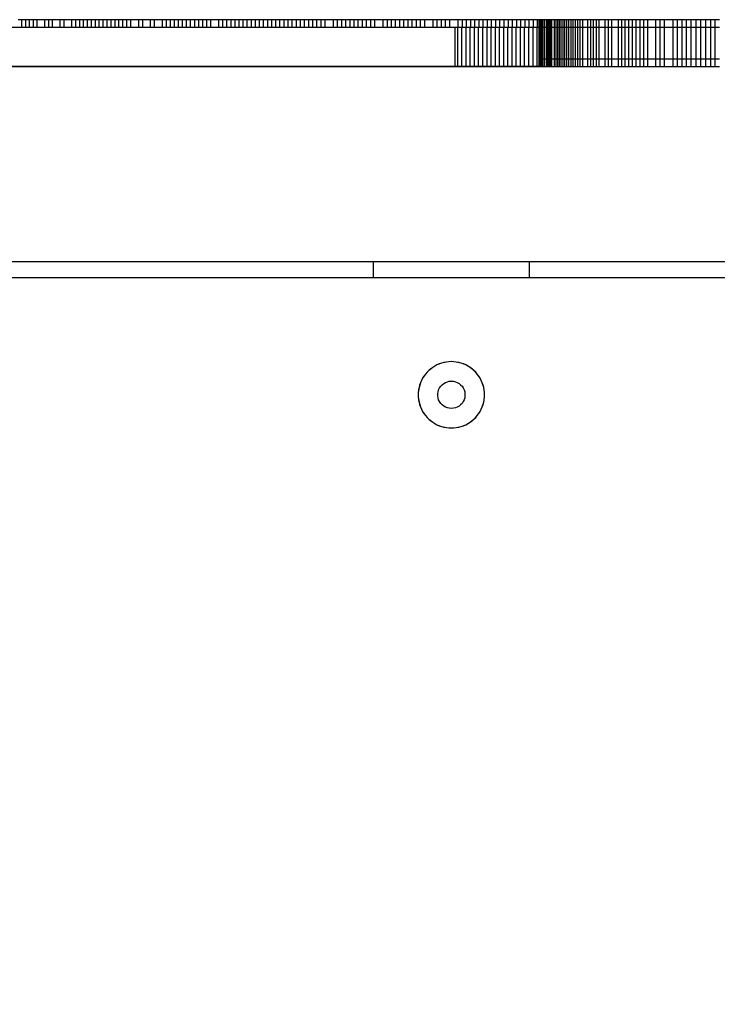
# Model space of a CAD drawing. Units: millimetres. Extents: x -5430 to 6896, y -2715 to 6750.
# Drawn here: x 49 to 228, y 2694 to 2947 of the extents above; entities that cross this region are included whole.
import ezdxf

# ---------------------------------------------------------------- set-up
doc = ezdxf.new("R2010")
doc.units = ezdxf.units.MM
doc.styles.get("Standard").update_dxf_attribs({"font": 'arial.ttf'})
doc.dimstyles.new('Kopia ISO-25', dxfattribs={"dimtxt": 300, "dimasz": 120, "dimexe": 1.25, "dimexo": 0.625, "dimgap": 100, "dimtad": 1, "dimlfac": 0.001, "dimrnd": 0.1, "dimtxsty": 'Standard', "dimblk": 'ARCHTICK', "dimcen": 2.5, "dimadec": 0, "dimazin": 0, "dimtfac": 1, "dimtmove": 0, "dimatfit": 3, "dimfxl": 1, "dimarcsym": 0})

# ---------------------------------------------------------------- blocks, each defined once
blk = doc.blocks.new('_ArchTick')
at = {"color": 0, "linetype": 'ByBlock', "const_width": 0.15}
blk.add_lwpolyline([(-0.5, -0.5), (0.5, 0.5)], dxfattribs=at)
blk = doc.blocks.new('*D7')
at = {"color": 0, "lineweight": -2}
for p, q in [((2306.74, 4946.17), (-4954.38, 4946.17)), ((-4953.13, 4946.17), (-4953.13, -1782.41)), ((-2157.74, -1782.41), (-4954.38, -1782.41))]:
    blk.add_line(p, q, dxfattribs=at)
at = {"layer": 'Defpoints', "color": 0}
for p in [(2307.37, 4946.17), (-4953.13, -1782.41), (-2157.12, -1782.41)]:
    blk.add_point(p, dxfattribs=at)
at = {"color": 0, "lineweight": -2, "xscale": 120, "yscale": 120, "zscale": 120}
for p, rotation in [((-4953.13, 4946.17), 90), ((-4953.13, -1782.41), 270)]:
    blk.add_blockref('_ArchTick', p, dxfattribs=dict(at, rotation=rotation))
at = {"color": 0, "insert": (-5233.41, 1581.88), "char_height": 300, "attachment_point": 5, "rotation": 90}
blk.add_mtext('6,7m', dxfattribs=at)
blk = doc.blocks.new('*D8')
at = {"color": 0, "lineweight": -2}
for p, q in [((4695.91, 2932.55), (4695.91, -2649.58)), ((-3849.94, -383.04), (-3849.94, -2649.58)), ((-3849.94, -2648.33), (4695.91, -2648.33))]:
    blk.add_line(p, q, dxfattribs=at)
at = {"layer": 'Defpoints', "color": 0}
for p in [(4695.91, 2933.17), (-3849.94, -382.41), (4695.91, -2648.33)]:
    blk.add_point(p, dxfattribs=at)
at = {"color": 0, "lineweight": -2, "xscale": 120, "yscale": 120, "zscale": 120, "rotation": 180}
blk.add_blockref('_ArchTick', (-3849.94, -2648.33), dxfattribs=at)
at = {"color": 0, "lineweight": -2, "xscale": 120, "yscale": 120, "zscale": 120}
blk.add_blockref('_ArchTick', (4695.91, -2648.33), dxfattribs=at)
at = {"color": 0, "insert": (422.99, -2368.04), "char_height": 300, "attachment_point": 5}
blk.add_mtext('8,5m', dxfattribs=at)

msp = doc.modelspace()

# ---------------------------------------------------------------- linework, layer by layer
for p, q in [((49.619, 2946.666, 0), (48.641, 2946.666, 0)), ((49.619, 2944.666, 0), (49.619, 2946.666, 0)), ((50.597, 2946.666, 0), (49.619, 2946.666, 0)), ((50.597, 2944.666, 0), (50.597, 2946.666, 0)), ((51.575, 2946.666, 0), (50.597, 2946.666, 0)), ((51.575, 2944.666, 0), (51.575, 2946.666, 0)), ((52.553, 2946.666, 0), (51.575, 2946.666, 0)), ((52.553, 2944.666, 0), (52.553, 2946.666, 0)), ((53.531, 2946.666, 0), (52.553, 2946.666, 0)), ((53.531, 2944.666, 0), (53.531, 2946.666, 0)), ((55.505, 2946.666, 0), (53.531, 2946.666, 0)), ((55.505, 2944.666, 0), (55.505, 2946.666, 0)), ((56.491, 2946.666, 0), (55.505, 2946.666, 0)), ((56.491, 2944.666, 0), (56.491, 2946.666, 0)), ((57.478, 2946.666, 0), (56.491, 2946.666, 0)), ((57.478, 2944.666, 0), (57.478, 2946.666, 0)), ((59.452, 2946.666, 0), (57.478, 2946.666, 0)), ((59.452, 2944.666, 0), (59.452, 2946.666, 0)), ((60.447, 2946.666, 0), (59.452, 2946.666, 0)), ((60.447, 2944.666, 0), (60.447, 2946.666, 0)), ((62.437, 2946.666, 0), (60.447, 2946.666, 0)), ((62.437, 2944.666, 0), (62.437, 2946.666, 0)), ((63.432, 2946.666, 0), (62.437, 2946.666, 0)), ((63.432, 2944.666, 0), (63.432, 2946.666, 0)), ((64.427, 2946.666, 0), (63.432, 2946.666, 0)), ((64.427, 2944.666, 0), (64.427, 2946.666, 0)), ((65.422, 2946.666, 0), (64.427, 2946.666, 0)), ((65.422, 2944.666, 0), (65.422, 2946.666, 0)), ((66.426, 2946.666, 0), (65.422, 2946.666, 0)), ((66.426, 2944.666, 0), (66.426, 2946.666, 0)), ((67.429, 2946.666, 0), (66.426, 2946.666, 0)), ((67.429, 2944.666, 0), (67.429, 2946.666, 0)), ((68.432, 2946.666, 0), (67.429, 2946.666, 0)), ((68.432, 2944.666, 0), (68.432, 2946.666, 0)), ((69.435, 2946.666, 0), (68.432, 2946.666, 0)), ((69.435, 2944.666, 0), (69.435, 2946.666, 0)), ((70.438, 2946.666, 0), (69.435, 2946.666, 0)), ((70.438, 2944.666, 0), (70.438, 2946.666, 0)), ((71.441, 2946.666, 0), (70.438, 2946.666, 0)), ((71.441, 2944.666, 0), (71.441, 2946.666, 0)), ((72.452, 2946.666, 0), (71.441, 2946.666, 0)), ((72.452, 2944.666, 0), (72.452, 2946.666, 0)), ((73.462, 2946.666, 0), (72.452, 2946.666, 0)), ((73.462, 2944.666, 0), (73.462, 2946.666, 0)), ((74.473, 2946.666, 0), (73.462, 2946.666, 0)), ((74.473, 2944.666, 0), (74.473, 2946.666, 0)), ((75.483, 2946.666, 0), (74.473, 2946.666, 0)), ((75.483, 2944.666, 0), (75.483, 2946.666, 0)), ((76.494, 2946.666, 0), (75.483, 2946.666, 0)), ((76.494, 2944.666, 0), (76.494, 2946.666, 0)), ((77.505, 2946.666, 0), (76.494, 2946.666, 0)), ((77.505, 2944.666, 0), (77.505, 2946.666, 0)), ((79.54, 2946.666, 0), (77.505, 2946.666, 0)), ((79.54, 2944.666, 0), (79.54, 2946.666, 0)), ((80.558, 2946.666, 0), (79.54, 2946.666, 0)), ((80.558, 2944.666, 0), (80.558, 2946.666, 0)), ((82.593, 2946.666, 0), (80.558, 2946.666, 0)), ((82.593, 2944.666, 0), (82.593, 2946.666, 0)), ((83.611, 2946.666, 0), (82.593, 2946.666, 0)), ((83.611, 2944.666, 0), (83.611, 2946.666, 0)), ((85.659, 2946.666, 0), (83.611, 2946.666, 0)), ((85.659, 2944.666, 0), (85.659, 2946.666, 0)), ((86.684, 2946.666, 0), (85.659, 2946.666, 0)), ((86.684, 2944.666, 0), (86.684, 2946.666, 0)), ((87.708, 2946.666, 0), (86.684, 2946.666, 0)), ((87.708, 2944.666, 0), (87.708, 2946.666, 0)), ((88.732, 2946.666, 0), (87.708, 2946.666, 0)), ((88.732, 2944.666, 0), (88.732, 2946.666, 0)), ((89.757, 2946.666, 0), (88.732, 2946.666, 0)), ((89.757, 2944.666, 0), (89.757, 2946.666, 0)), ((90.787, 2946.666, 0), (89.757, 2946.666, 0)), ((90.787, 2944.666, 0), (90.787, 2946.666, 0)), ((91.818, 2946.666, 0), (90.787, 2946.666, 0)), ((91.818, 2944.666, 0), (91.818, 2946.666, 0)), ((92.848, 2946.666, 0), (91.818, 2946.666, 0)), ((92.848, 2944.666, 0), (92.848, 2946.666, 0)), ((93.879, 2946.666, 0), (92.848, 2946.666, 0)), ((93.879, 2944.666, 0), (93.879, 2946.666, 0)), ((94.909, 2946.666, 0), (93.879, 2946.666, 0)), ((94.909, 2944.666, 0), (94.909, 2946.666, 0)), ((95.94, 2946.666, 0), (94.909, 2946.666, 0)), ((95.94, 2944.666, 0), (95.94, 2946.666, 0)), ((96.976, 2946.666, 0), (95.94, 2946.666, 0)), ((96.976, 2944.666, 0), (96.976, 2946.666, 0)), ((98.013, 2946.666, 0), (96.976, 2946.666, 0)), ((98.013, 2944.666, 0), (98.013, 2946.666, 0)), ((100.085, 2946.666, 0), (98.013, 2946.666, 0)), ((100.085, 2944.666, 0), (100.085, 2946.666, 0)), ((101.122, 2946.666, 0), (100.085, 2946.666, 0)), ((101.122, 2944.666, 0), (101.122, 2946.666, 0)), ((102.158, 2946.666, 0), (101.122, 2946.666, 0)), ((102.158, 2944.666, 0), (102.158, 2946.666, 0)), ((103.2, 2946.666, 0), (102.158, 2946.666, 0)), ((103.2, 2944.666, 0), (103.2, 2946.666, 0)), ((104.241, 2946.666, 0), (103.2, 2946.666, 0)), ((104.241, 2944.666, 0), (104.241, 2946.666, 0)), ((105.283, 2946.666, 0), (104.241, 2946.666, 0)), ((105.283, 2944.666, 0), (105.283, 2946.666, 0)), ((106.325, 2946.666, 0), (105.283, 2946.666, 0)), ((106.325, 2944.666, 0), (106.325, 2946.666, 0)), ((107.367, 2946.666, 0), (106.325, 2946.666, 0)), ((107.367, 2944.666, 0), (107.367, 2946.666, 0)), ((108.408, 2946.666, 0), (107.367, 2946.666, 0)), ((108.408, 2944.666, 0), (108.408, 2946.666, 0)), ((109.455, 2946.666, 0), (108.408, 2946.666, 0)), ((109.455, 2944.666, 0), (109.455, 2946.666, 0)), ((110.501, 2946.666, 0), (109.455, 2946.666, 0)), ((110.501, 2944.666, 0), (110.501, 2946.666, 0)), ((111.548, 2946.666, 0), (110.501, 2946.666, 0)), ((111.548, 2944.666, 0), (111.548, 2946.666, 0)), ((112.595, 2946.666, 0), (111.548, 2946.666, 0)), ((112.595, 2944.666, 0), (112.595, 2946.666, 0)), ((113.641, 2946.666, 0), (112.595, 2946.666, 0)), ((113.641, 2944.666, 0), (113.641, 2946.666, 0)), ((114.688, 2946.666, 0), (113.641, 2946.666, 0)), ((114.688, 2944.666, 0), (114.688, 2946.666, 0)), ((115.739, 2946.666, 0), (114.688, 2946.666, 0)), ((115.739, 2944.666, 0), (115.739, 2946.666, 0)), ((116.79, 2946.666, 0), (115.739, 2946.666, 0)), ((116.79, 2944.666, 0), (116.79, 2946.666, 0)), ((117.841, 2946.666, 0), (116.79, 2946.666, 0)), ((117.841, 2944.666, 0), (117.841, 2946.666, 0)), ((118.892, 2946.666, 0), (117.841, 2946.666, 0)), ((118.892, 2944.666, 0), (118.892, 2946.666, 0)), ((119.943, 2946.666, 0), (118.892, 2946.666, 0)), ((119.943, 2944.666, 0), (119.943, 2946.666, 0)), ((120.994, 2946.666, 0), (119.943, 2946.666, 0)), ((120.994, 2944.666, 0), (120.994, 2946.666, 0)), ((122.049, 2946.666, 0), (120.994, 2946.666, 0)), ((122.049, 2944.666, 0), (122.049, 2946.666, 0)), ((123.105, 2946.666, 0), (122.049, 2946.666, 0)), ((123.105, 2944.666, 0), (123.105, 2946.666, 0)), ((124.16, 2946.666, 0), (123.105, 2946.666, 0)), ((124.16, 2944.666, 0), (124.16, 2946.666, 0)), ((125.215, 2946.666, 0), (124.16, 2946.666, 0)), ((125.215, 2944.666, 0), (125.215, 2946.666, 0)), ((126.27, 2946.666, 0), (125.215, 2946.666, 0)), ((126.27, 2944.666, 0), (126.27, 2946.666, 0)), ((127.325, 2946.666, 0), (126.27, 2946.666, 0)), ((127.325, 2944.666, 0), (127.325, 2946.666, 0)), ((129.443, 2946.666, 0), (127.325, 2946.666, 0)), ((129.443, 2944.666, 0), (129.443, 2946.666, 0)), ((130.502, 2946.666, 0), (129.443, 2946.666, 0)), ((130.502, 2944.666, 0), (130.502, 2946.666, 0)), ((131.56, 2946.666, 0), (130.502, 2946.666, 0)), ((131.56, 2944.666, 0), (131.56, 2946.666, 0)), ((132.619, 2946.666, 0), (131.56, 2946.666, 0)), ((132.619, 2944.666, 0), (132.619, 2946.666, 0)), ((133.678, 2946.666, 0), (132.619, 2946.666, 0)), ((133.678, 2944.666, 0), (133.678, 2946.666, 0)), ((134.74, 2946.666, 0), (133.678, 2946.666, 0)), ((134.74, 2944.666, 0), (134.74, 2946.666, 0)), ((135.802, 2946.666, 0), (134.74, 2946.666, 0)), ((135.802, 2944.666, 0), (135.802, 2946.666, 0)), ((136.864, 2946.666, 0), (135.802, 2946.666, 0)), ((136.864, 2944.666, 0), (136.864, 2946.666, 0)), ((137.926, 2946.666, 0), (136.864, 2946.666, 0)), ((137.926, 2944.666, 0), (137.926, 2946.666, 0)), ((138.988, 2946.666, 0), (137.926, 2946.666, 0)), ((138.988, 2944.666, 0), (138.988, 2946.666, 0)), ((140.05, 2946.666, 0), (138.988, 2946.666, 0)), ((140.05, 2944.666, 0), (140.05, 2946.666, 0)), ((142.179, 2946.666, 0), (140.05, 2946.666, 0)), ((142.179, 2944.666, 0), (142.179, 2946.666, 0)), ((143.244, 2946.666, 0), (142.179, 2946.666, 0)), ((143.244, 2944.666, 0), (143.244, 2946.666, 0)), ((144.309, 2946.666, 0), (143.244, 2946.666, 0)), ((144.309, 2944.666, 0), (144.309, 2946.666, 0)), ((145.373, 2946.666, 0), (144.309, 2946.666, 0)), ((145.373, 2944.666, 0), (145.373, 2946.666, 0)), ((146.438, 2946.666, 0), (145.373, 2946.666, 0)), ((146.438, 2944.666, 0), (146.438, 2946.666, 0)), ((147.505, 2946.666, 0), (146.438, 2946.666, 0)), ((147.505, 2944.666, 0), (147.505, 2946.666, 0)), ((148.572, 2946.666, 0), (147.505, 2946.666, 0)), ((148.572, 2944.666, 0), (148.572, 2946.666, 0)), ((149.639, 2946.666, 0), (148.572, 2946.666, 0)), ((149.639, 2944.666, 0), (149.639, 2946.666, 0)), ((150.706, 2946.666, 0), (149.639, 2946.666, 0)), ((150.706, 2944.666, 0), (150.706, 2946.666, 0)), ((151.773, 2946.666, 0), (150.706, 2946.666, 0)), ((151.773, 2944.666, 0), (151.773, 2946.666, 0)), ((152.841, 2946.666, 0), (151.773, 2946.666, 0)), ((152.841, 2944.666, 0), (152.841, 2946.666, 0)), ((154.979, 2946.666, 0), (152.841, 2946.666, 0)), ((154.979, 2944.666, 0), (154.979, 2946.666, 0)), ((156.048, 2946.666, 0), (154.979, 2946.666, 0)), ((156.048, 2944.666, 0), (156.048, 2946.666, 0)), ((157.117, 2946.666, 0), (156.048, 2946.666, 0)), ((157.117, 2944.666, 0), (157.117, 2946.666, 0)), ((158.186, 2946.666, 0), (157.117, 2946.666, 0)), ((158.186, 2944.666, 0), (158.186, 2946.666, 0)), ((159.255, 2946.666, 0), (158.186, 2946.666, 0)), ((159.255, 2944.666, 0), (159.255, 2946.666, 0)), ((161.396, 2946.666, 0), (159.255, 2946.666, 0)), ((161.396, 2944.666, 0), (161.396, 2946.666, 0)), ((162.466, 2946.666, 0), (161.396, 2946.666, 0)), ((162.466, 2944.666, 0), (162.466, 2946.666, 0)), ((163.537, 2946.666, 0), (162.466, 2946.666, 0)), ((163.537, 2944.666, 0), (163.537, 2946.666, 0)), ((164.607, 2946.666, 0), (163.537, 2946.666, 0)), ((164.607, 2944.666, 0), (164.607, 2946.666, 0)), ((165.678, 2946.666, 0), (164.607, 2946.666, 0)), ((165.678, 2944.666, 0), (165.678, 2946.666, 0)), ((166.75, 2946.666, 0), (165.678, 2946.666, 0)), ((166.75, 2944.666, 0), (166.75, 2946.666, 0)), ((167.821, 2946.666, 0), (166.75, 2946.666, 0)), ((167.821, 2944.666, 0), (167.821, 2946.666, 0)), ((168.893, 2946.666, 0), (167.821, 2946.666, 0)), ((168.893, 2944.666, 0), (168.893, 2946.666, 0)), ((169.965, 2946.666, 0), (168.893, 2946.666, 0)), ((169.965, 2944.666, 0), (169.965, 2946.666, 0)), ((171.036, 2946.666, 0), (169.965, 2946.666, 0)), ((171.036, 2944.666, 0), (171.036, 2946.666, 0)), ((172.108, 2946.666, 0), (171.036, 2946.666, 0)), ((172.108, 2944.666, 0), (172.108, 2946.666, 0)), ((173.18, 2946.666, 0), (172.108, 2946.666, 0)), ((173.18, 2944.666, 0), (173.18, 2946.666, 0)), ((174.253, 2946.666, 0), (173.18, 2946.666, 0)), ((174.253, 2944.666, 0), (174.253, 2946.666, 0)), ((175.325, 2946.666, 0), (174.253, 2946.666, 0)), ((175.325, 2944.666, 0), (175.325, 2946.666, 0)), ((176.397, 2946.666, 0), (175.325, 2946.666, 0)), ((176.397, 2944.666, 0), (176.397, 2946.666, 0)), ((177.47, 2946.666, 0), (176.397, 2946.666, 0)), ((177.47, 2944.666, 0), (177.47, 2946.666, 0)), ((178.542, 2946.666, 0), (177.47, 2946.666, 0)), ((178.542, 2944.666, 0), (178.542, 2946.666, 0)), ((179.615, 2946.666, 0), (178.542, 2946.666, 0)), ((179.615, 2944.666, 0), (179.615, 2946.666, 0)), ((180.688, 2946.666, 0), (179.615, 2946.666, 0)), ((180.688, 2944.666, 0), (180.688, 2946.666, 0)), ((181.76, 2946.666, 0), (180.688, 2946.666, 0)), ((181.76, 2944.666, 0), (181.76, 2946.666, 0)), ((182.108, 2946.666, 0), (181.76, 2946.666, 0)), ((182.168, 2946.666, 0), (182.108, 2946.666, 0)), ((182.108, 2946.666, 0), (182.108, 2936.666, 0)), ((182.168, 2936.666, 0), (182.168, 2946.666, 0)), ((182.304, 2946.666, 0), (182.168, 2946.666, 0)), ((182.304, 2936.666, 0), (182.304, 2946.666, 0)), ((182.409, 2946.666, 0), (182.304, 2946.666, 0)), ((182.409, 2936.666, 0), (182.409, 2946.666, 0)), ((182.515, 2946.666, 0), (182.409, 2946.666, 0)), ((182.515, 2936.666, 0), (182.515, 2946.666, 0)), ((182.658, 2946.666, 0), (182.515, 2946.666, 0)), ((182.658, 2936.666, 0), (182.658, 2946.666, 0)), ((182.8, 2946.666, 0), (182.658, 2946.666, 0)), ((182.8, 2936.666, 0), (182.8, 2946.666, 0)), ((182.981, 2946.666, 0), (182.8, 2946.666, 0)), ((182.981, 2936.666, 0), (182.981, 2946.666, 0)), ((183.161, 2946.666, 0), (182.981, 2946.666, 0)), ((183.161, 2936.666, 0), (183.161, 2946.666, 0)), ((183.596, 2946.666, 0), (183.161, 2946.666, 0)), ((183.596, 2936.666, 0), (183.596, 2946.666, 0)), ((184.107, 2946.666, 0), (183.596, 2946.666, 0)), ((184.107, 2936.666, 0), (184.107, 2946.666, 0)), ((184.399, 2946.666, 0), (184.107, 2946.666, 0)), ((184.399, 2936.666, 0), (184.399, 2946.666, 0)), ((184.692, 2946.666, 0), (184.399, 2946.666, 0)), ((184.692, 2936.666, 0), (184.692, 2946.666, 0)), ((185.022, 2946.666, 0), (184.692, 2946.666, 0)), ((185.022, 2936.666, 0), (185.022, 2946.666, 0)), ((185.352, 2946.666, 0), (185.022, 2946.666, 0)), ((185.352, 2936.666, 0), (185.352, 2946.666, 0)), ((186.087, 2946.666, 0), (185.352, 2946.666, 0)), ((186.087, 2936.666, 0), (186.087, 2946.666, 0)), ((186.491, 2946.666, 0), (186.087, 2946.666, 0)), ((186.491, 2936.666, 0), (186.491, 2946.666, 0)), ((186.896, 2946.666, 0), (186.491, 2946.666, 0)), ((186.896, 2936.666, 0), (186.896, 2946.666, 0)), ((187.338, 2946.666, 0), (186.896, 2946.666, 0)), ((187.338, 2936.666, 0), (187.338, 2946.666, 0)), ((187.781, 2946.666, 0), (187.338, 2946.666, 0)), ((187.781, 2936.666, 0), (187.781, 2946.666, 0)), ((188.26, 2946.666, 0), (187.781, 2946.666, 0)), ((188.26, 2936.666, 0), (188.26, 2946.666, 0)), ((188.74, 2946.666, 0), (188.26, 2946.666, 0)), ((188.74, 2936.666, 0), (188.74, 2946.666, 0)), ((189.257, 2946.666, 0), (188.74, 2946.666, 0)), ((189.257, 2936.666, 0), (189.257, 2946.666, 0)), ((189.773, 2946.666, 0), (189.257, 2946.666, 0)), ((189.773, 2936.666, 0), (189.773, 2946.666, 0)), ((190.328, 2946.666, 0), (189.773, 2946.666, 0)), ((190.328, 2936.666, 0), (190.328, 2946.666, 0)), ((190.882, 2946.666, 0), (190.328, 2946.666, 0)), ((190.882, 2936.666, 0), (190.882, 2946.666, 0)), ((191.473, 2946.666, 0), (190.882, 2946.666, 0)), ((191.473, 2936.666, 0), (191.473, 2946.666, 0)), ((192.065, 2946.666, 0), (191.473, 2946.666, 0)), ((192.065, 2936.666, 0), (192.065, 2946.666, 0)), ((192.694, 2946.666, 0), (192.065, 2946.666, 0)), ((192.694, 2936.666, 0), (192.694, 2946.666, 0)), ((193.323, 2946.666, 0), (192.694, 2946.666, 0)), ((193.323, 2936.666, 0), (193.323, 2946.666, 0)), ((194.655, 2946.666, 0), (193.323, 2946.666, 0)), ((194.655, 2936.666, 0), (194.655, 2946.666, 0)), ((195.359, 2946.666, 0), (194.655, 2946.666, 0)), ((195.359, 2936.666, 0), (195.359, 2946.666, 0)), ((196.062, 2946.666, 0), (195.359, 2946.666, 0)), ((196.062, 2936.666, 0), (196.062, 2946.666, 0)), ((196.803, 2946.666, 0), (196.062, 2946.666, 0)), ((196.803, 2936.666, 0), (196.803, 2946.666, 0)), ((197.543, 2946.666, 0), (196.803, 2946.666, 0)), ((197.543, 2936.666, 0), (197.543, 2946.666, 0)), ((199.1, 2946.666, 0), (197.543, 2946.666, 0)), ((199.1, 2936.666, 0), (199.1, 2946.666, 0)), ((199.915, 2946.666, 0), (199.1, 2946.666, 0)), ((199.915, 2936.666, 0), (199.915, 2946.666, 0)), ((200.73, 2946.666, 0), (199.915, 2946.666, 0)), ((200.73, 2936.666, 0), (200.73, 2946.666, 0)), ((202.435, 2946.666, 0), (200.73, 2946.666, 0)), ((202.435, 2936.666, 0), (202.435, 2946.666, 0)), ((203.325, 2946.666, 0), (202.435, 2946.666, 0)), ((203.325, 2936.666, 0), (203.325, 2946.666, 0)), ((204.214, 2946.666, 0), (203.325, 2946.666, 0)), ((204.214, 2936.666, 0), (204.214, 2946.666, 0)), ((205.141, 2946.666, 0), (204.214, 2946.666, 0)), ((205.141, 2936.666, 0), (205.141, 2946.666, 0)), ((206.068, 2946.666, 0), (205.141, 2946.666, 0)), ((206.068, 2936.666, 0), (206.068, 2946.666, 0)), ((207.033, 2946.666, 0), (206.068, 2946.666, 0)), ((207.033, 2936.666, 0), (207.033, 2946.666, 0)), ((207.997, 2946.666, 0), (207.033, 2946.666, 0)), ((207.997, 2936.666, 0), (207.997, 2946.666, 0)), ((208.998, 2946.666, 0), (207.997, 2946.666, 0)), ((208.998, 2936.666, 0), (208.998, 2946.666, 0)), ((209.999, 2946.666, 0), (208.998, 2946.666, 0)), ((209.999, 2936.666, 0), (209.999, 2946.666, 0)), ((212.076, 2946.666, 0), (209.999, 2946.666, 0)), ((212.076, 2936.666, 0), (212.076, 2946.666, 0)), ((213.152, 2946.666, 0), (212.076, 2946.666, 0)), ((213.152, 2936.666, 0), (213.152, 2946.666, 0)), ((214.228, 2946.666, 0), (213.152, 2946.666, 0)), ((214.228, 2936.666, 0), (214.228, 2946.666, 0)), ((216.453, 2946.666, 0), (214.228, 2946.666, 0)), ((216.453, 2936.666, 0), (216.453, 2946.666, 0)), ((217.603, 2946.666, 0), (216.453, 2946.666, 0)), ((217.603, 2936.666, 0), (217.603, 2946.666, 0)), ((218.753, 2946.666, 0), (217.603, 2946.666, 0)), ((218.753, 2936.666, 0), (218.753, 2946.666, 0)), ((219.94, 2946.666, 0), (218.753, 2946.666, 0)), ((219.94, 2936.666, 0), (219.94, 2946.666, 0)), ((221.127, 2946.666, 0), (219.94, 2946.666, 0)), ((221.127, 2936.666, 0), (221.127, 2946.666, 0)), ((222.352, 2946.666, 0), (221.127, 2946.666, 0)), ((222.352, 2936.666, 0), (222.352, 2946.666, 0)), ((223.576, 2946.666, 0), (222.352, 2946.666, 0)), ((223.576, 2936.666, 0), (223.576, 2946.666, 0)), ((224.837, 2946.666, 0), (223.576, 2946.666, 0)), ((224.837, 2936.666, 0), (224.837, 2946.666, 0)), ((226.098, 2946.666, 0), (224.837, 2946.666, 0)), ((226.098, 2936.666, 0), (226.098, 2946.666, 0)), ((227.229, 2946.666, 0), (226.098, 2946.666, 0)), ((227.229, 2936.666, 0), (227.229, 2946.666, 0)), ((228.359, 2946.666, 0), (227.229, 2946.666, 0)), ((160.59, 2944.666, 0), (-363.878, 2944.666, 0)), ((160.59, 2934.666, 0), (160.59, 2944.666, 0)), ((161.286, 2944.666, 0), (160.59, 2944.666, 0)), ((161.286, 2934.666, 0), (161.286, 2944.666, 0)), ((162.357, 2944.666, 0), (161.286, 2944.666, 0)), ((162.357, 2934.666, 0), (162.357, 2944.666, 0)), ((163.427, 2944.666, 0), (162.357, 2944.666, 0)), ((163.427, 2934.666, 0), (163.427, 2944.666, 0)), ((164.498, 2944.666, 0), (163.427, 2944.666, 0)), ((164.498, 2934.666, 0), (164.498, 2944.666, 0)), ((165.568, 2944.666, 0), (164.498, 2944.666, 0)), ((165.568, 2934.666, 0), (165.568, 2944.666, 0)), ((166.64, 2944.666, 0), (165.568, 2944.666, 0)), ((166.64, 2934.666, 0), (166.64, 2944.666, 0)), ((167.712, 2944.666, 0), (166.64, 2944.666, 0)), ((167.712, 2934.666, 0), (167.712, 2944.666, 0)), ((168.783, 2944.666, 0), (167.712, 2944.666, 0)), ((168.783, 2934.666, 0), (168.783, 2944.666, 0)), ((169.855, 2944.666, 0), (168.783, 2944.666, 0)), ((169.855, 2934.666, 0), (169.855, 2944.666, 0)), ((170.927, 2944.666, 0), (169.855, 2944.666, 0)), ((170.927, 2934.666, 0), (170.927, 2944.666, 0)), ((171.998, 2944.666, 0), (170.927, 2944.666, 0)), ((171.998, 2934.666, 0), (171.998, 2944.666, 0)), ((173.071, 2944.666, 0), (171.998, 2944.666, 0)), ((173.071, 2934.666, 0), (173.071, 2944.666, 0)), ((174.143, 2944.666, 0), (173.071, 2944.666, 0)), ((174.143, 2934.666, 0), (174.143, 2944.666, 0)), ((175.215, 2944.666, 0), (174.143, 2944.666, 0)), ((175.215, 2934.666, 0), (175.215, 2944.666, 0)), ((176.288, 2944.666, 0), (175.215, 2944.666, 0)), ((176.288, 2934.666, 0), (176.288, 2944.666, 0)), ((177.36, 2944.666, 0), (176.288, 2944.666, 0)), ((177.36, 2934.666, 0), (177.36, 2944.666, 0)), ((178.432, 2944.666, 0), (177.36, 2944.666, 0)), ((178.432, 2934.666, 0), (178.432, 2944.666, 0)), ((179.505, 2944.666, 0), (178.432, 2944.666, 0)), ((179.505, 2934.666, 0), (179.505, 2944.666, 0)), ((180.578, 2944.666, 0), (179.505, 2944.666, 0)), ((180.578, 2934.666, 0), (180.578, 2944.666, 0)), ((181.651, 2944.666, 0), (180.578, 2944.666, 0)), ((181.651, 2934.666, 0), (181.651, 2944.666, 0)), ((182.108, 2944.666, 0), (181.651, 2944.666, 0)), ((182.168, 2944.666, 0), (182.108, 2944.666, 0)), ((182.108, 2944.666, 0), (182.108, 2934.666, 0)), ((182.168, 2934.666, 0), (182.168, 2944.666, 0)), ((182.304, 2944.666, 0), (182.168, 2944.666, 0)), ((182.304, 2934.666, 0), (182.304, 2944.666, 0)), ((182.409, 2944.666, 0), (182.304, 2944.666, 0)), ((182.409, 2934.666, 0), (182.409, 2944.666, 0)), ((182.515, 2944.666, 0), (182.409, 2944.666, 0)), ((182.515, 2934.666, 0), (182.515, 2944.666, 0)), ((182.658, 2944.666, 0), (182.515, 2944.666, 0)), ((182.658, 2934.666, 0), (182.658, 2944.666, 0)), ((182.8, 2944.666, 0), (182.658, 2944.666, 0)), ((182.8, 2934.666, 0), (182.8, 2944.666, 0)), ((182.981, 2944.666, 0), (182.8, 2944.666, 0)), ((182.981, 2934.666, 0), (182.981, 2944.666, 0)), ((183.161, 2944.666, 0), (182.981, 2944.666, 0)), ((183.161, 2934.666, 0), (183.161, 2944.666, 0)), ((183.596, 2944.666, 0), (183.161, 2944.666, 0)), ((183.596, 2934.666, 0), (183.596, 2944.666, 0)), ((184.107, 2944.666, 0), (183.596, 2944.666, 0)), ((184.107, 2934.666, 0), (184.107, 2944.666, 0)), ((184.399, 2944.666, 0), (184.107, 2944.666, 0)), ((184.399, 2934.666, 0), (184.399, 2944.666, 0)), ((184.692, 2944.666, 0), (184.399, 2944.666, 0)), ((184.692, 2934.666, 0), (184.692, 2944.666, 0)), ((185.022, 2944.666, 0), (184.692, 2944.666, 0)), ((185.022, 2934.666, 0), (185.022, 2944.666, 0)), ((185.352, 2944.666, 0), (185.022, 2944.666, 0)), ((185.352, 2934.666, 0), (185.352, 2944.666, 0)), ((186.087, 2944.666, 0), (185.352, 2944.666, 0)), ((186.087, 2934.666, 0), (186.087, 2944.666, 0)), ((186.491, 2944.666, 0), (186.087, 2944.666, 0)), ((186.491, 2934.666, 0), (186.491, 2944.666, 0)), ((186.896, 2944.666, 0), (186.491, 2944.666, 0)), ((186.896, 2934.666, 0), (186.896, 2944.666, 0)), ((187.338, 2944.666, 0), (186.896, 2944.666, 0)), ((187.338, 2934.666, 0), (187.338, 2944.666, 0)), ((187.781, 2944.666, 0), (187.338, 2944.666, 0)), ((187.781, 2934.666, 0), (187.781, 2944.666, 0)), ((188.26, 2944.666, 0), (187.781, 2944.666, 0)), ((188.26, 2934.666, 0), (188.26, 2944.666, 0)), ((188.74, 2944.666, 0), (188.26, 2944.666, 0)), ((188.74, 2934.666, 0), (188.74, 2944.666, 0)), ((189.257, 2944.666, 0), (188.74, 2944.666, 0)), ((189.257, 2934.666, 0), (189.257, 2944.666, 0)), ((189.773, 2944.666, 0), (189.257, 2944.666, 0)), ((189.773, 2934.666, 0), (189.773, 2944.666, 0)), ((190.328, 2944.666, 0), (189.773, 2944.666, 0)), ((190.328, 2934.666, 0), (190.328, 2944.666, 0)), ((190.882, 2944.666, 0), (190.328, 2944.666, 0)), ((190.882, 2934.666, 0), (190.882, 2944.666, 0)), ((191.473, 2944.666, 0), (190.882, 2944.666, 0)), ((191.473, 2934.666, 0), (191.473, 2944.666, 0)), ((192.065, 2944.666, 0), (191.473, 2944.666, 0)), ((192.065, 2934.666, 0), (192.065, 2944.666, 0)), ((192.694, 2944.666, 0), (192.065, 2944.666, 0)), ((192.694, 2934.666, 0), (192.694, 2944.666, 0)), ((193.323, 2944.666, 0), (192.694, 2944.666, 0)), ((193.323, 2934.666, 0), (193.323, 2944.666, 0)), ((194.655, 2944.666, 0), (193.323, 2944.666, 0)), ((194.655, 2934.666, 0), (194.655, 2944.666, 0)), ((195.359, 2944.666, 0), (194.655, 2944.666, 0)), ((195.359, 2934.666, 0), (195.359, 2944.666, 0)), ((196.062, 2944.666, 0), (195.359, 2944.666, 0)), ((196.062, 2934.666, 0), (196.062, 2944.666, 0)), ((196.803, 2944.666, 0), (196.062, 2944.666, 0)), ((196.803, 2934.666, 0), (196.803, 2944.666, 0)), ((197.543, 2944.666, 0), (196.803, 2944.666, 0)), ((197.543, 2934.666, 0), (197.543, 2944.666, 0)), ((199.1, 2944.666, 0), (197.543, 2944.666, 0)), ((199.1, 2934.666, 0), (199.1, 2944.666, 0)), ((199.915, 2944.666, 0), (199.1, 2944.666, 0)), ((199.915, 2934.666, 0), (199.915, 2944.666, 0)), ((200.73, 2944.666, 0), (199.915, 2944.666, 0)), ((200.73, 2934.666, 0), (200.73, 2944.666, 0)), ((202.435, 2944.666, 0), (200.73, 2944.666, 0)), ((202.435, 2934.666, 0), (202.435, 2944.666, 0)), ((203.325, 2944.666, 0), (202.435, 2944.666, 0)), ((203.325, 2934.666, 0), (203.325, 2944.666, 0)), ((204.214, 2944.666, 0), (203.325, 2944.666, 0)), ((204.214, 2934.666, 0), (204.214, 2944.666, 0)), ((205.141, 2944.666, 0), (204.214, 2944.666, 0)), ((205.141, 2934.666, 0), (205.141, 2944.666, 0)), ((206.068, 2944.666, 0), (205.141, 2944.666, 0)), ((206.068, 2934.666, 0), (206.068, 2944.666, 0)), ((207.033, 2944.666, 0), (206.068, 2944.666, 0)), ((207.033, 2934.666, 0), (207.033, 2944.666, 0)), ((207.997, 2944.666, 0), (207.033, 2944.666, 0)), ((207.997, 2934.666, 0), (207.997, 2944.666, 0)), ((208.998, 2944.666, 0), (207.997, 2944.666, 0)), ((208.998, 2934.666, 0), (208.998, 2944.666, 0)), ((209.999, 2944.666, 0), (208.998, 2944.666, 0)), ((209.999, 2934.666, 0), (209.999, 2944.666, 0)), ((212.076, 2944.666, 0), (209.999, 2944.666, 0)), ((212.076, 2934.666, 0), (212.076, 2944.666, 0)), ((213.152, 2944.666, 0), (212.076, 2944.666, 0)), ((213.152, 2934.666, 0), (213.152, 2944.666, 0)), ((214.228, 2944.666, 0), (213.152, 2944.666, 0)), ((214.228, 2934.666, 0), (214.228, 2944.666, 0)), ((216.453, 2944.666, 0), (214.228, 2944.666, 0)), ((216.453, 2934.666, 0), (216.453, 2944.666, 0)), ((217.603, 2944.666, 0), (216.453, 2944.666, 0)), ((217.603, 2934.666, 0), (217.603, 2944.666, 0)), ((218.753, 2944.666, 0), (217.603, 2944.666, 0)), ((218.753, 2934.666, 0), (218.753, 2944.666, 0)), ((219.94, 2944.666, 0), (218.753, 2944.666, 0)), ((219.94, 2934.666, 0), (219.94, 2944.666, 0)), ((221.127, 2944.666, 0), (219.94, 2944.666, 0)), ((221.127, 2934.666, 0), (221.127, 2944.666, 0)), ((222.352, 2944.666, 0), (221.127, 2944.666, 0)), ((222.352, 2934.666, 0), (222.352, 2944.666, 0)), ((223.576, 2944.666, 0), (222.352, 2944.666, 0)), ((223.576, 2934.666, 0), (223.576, 2944.666, 0)), ((224.837, 2944.666, 0), (223.576, 2944.666, 0)), ((224.837, 2934.666, 0), (224.837, 2944.666, 0)), ((226.098, 2944.666, 0), (224.837, 2944.666, 0)), ((226.098, 2934.666, 0), (226.098, 2944.666, 0)), ((227.229, 2944.666, 0), (226.098, 2944.666, 0)), ((227.229, 2934.666, 0), (227.229, 2944.666, 0)), ((228.359, 2944.666, 0), (227.229, 2944.666, 0)), ((182.108, 2936.666, 0), (182.168, 2936.666, 0)), ((182.168, 2936.666, 0), (182.304, 2936.666, 0)), ((182.304, 2936.666, 0), (182.409, 2936.666, 0)), ((182.409, 2936.666, 0), (182.515, 2936.666, 0)), ((182.515, 2936.666, 0), (182.658, 2936.666, 0)), ((182.658, 2936.666, 0), (182.8, 2936.666, 0)), ((182.8, 2936.666, 0), (182.981, 2936.666, 0)), ((182.981, 2936.666, 0), (183.161, 2936.666, 0)), ((183.161, 2936.666, 0), (183.596, 2936.666, 0)), ((183.596, 2936.666, 0), (184.107, 2936.666, 0)), ((184.107, 2936.666, 0), (184.399, 2936.666, 0)), ((184.399, 2936.666, 0), (184.692, 2936.666, 0)), ((184.692, 2936.666, 0), (185.022, 2936.666, 0)), ((185.022, 2936.666, 0), (185.352, 2936.666, 0)), ((185.352, 2936.666, 0), (186.087, 2936.666, 0)), ((186.087, 2936.666, 0), (186.491, 2936.666, 0)), ((186.491, 2936.666, 0), (186.896, 2936.666, 0)), ((186.896, 2936.666, 0), (187.338, 2936.666, 0)), ((187.338, 2936.666, 0), (187.781, 2936.666, 0)), ((187.781, 2936.666, 0), (188.26, 2936.666, 0)), ((188.26, 2936.666, 0), (188.74, 2936.666, 0)), ((188.74, 2936.666, 0), (189.257, 2936.666, 0)), ((189.257, 2936.666, 0), (189.773, 2936.666, 0)), ((189.773, 2936.666, 0), (190.328, 2936.666, 0)), ((190.328, 2936.666, 0), (190.882, 2936.666, 0)), ((190.882, 2936.666, 0), (191.473, 2936.666, 0)), ((191.473, 2936.666, 0), (192.065, 2936.666, 0)), ((192.065, 2936.666, 0), (192.694, 2936.666, 0)), ((192.694, 2936.666, 0), (193.323, 2936.666, 0)), ((193.323, 2936.666, 0), (194.655, 2936.666, 0)), ((194.655, 2936.666, 0), (195.359, 2936.666, 0)), ((195.359, 2936.666, 0), (196.062, 2936.666, 0)), ((196.062, 2936.666, 0), (196.803, 2936.666, 0)), ((196.803, 2936.666, 0), (197.543, 2936.666, 0)), ((197.543, 2936.666, 0), (199.1, 2936.666, 0)), ((199.1, 2936.666, 0), (199.915, 2936.666, 0)), ((199.915, 2936.666, 0), (200.73, 2936.666, 0)), ((200.73, 2936.666, 0), (202.435, 2936.666, 0)), ((202.435, 2936.666, 0), (203.325, 2936.666, 0)), ((203.325, 2936.666, 0), (204.214, 2936.666, 0)), ((204.214, 2936.666, 0), (205.141, 2936.666, 0)), ((205.141, 2936.666, 0), (206.068, 2936.666, 0)), ((206.068, 2936.666, 0), (207.033, 2936.666, 0)), ((207.033, 2936.666, 0), (207.997, 2936.666, 0)), ((207.997, 2936.666, 0), (208.998, 2936.666, 0)), ((208.998, 2936.666, 0), (209.999, 2936.666, 0)), ((209.999, 2936.666, 0), (212.076, 2936.666, 0)), ((212.076, 2936.666, 0), (213.152, 2936.666, 0)), ((213.152, 2936.666, 0), (214.228, 2936.666, 0)), ((214.228, 2936.666, 0), (216.453, 2936.666, 0)), ((216.453, 2936.666, 0), (217.603, 2936.666, 0)), ((217.603, 2936.666, 0), (218.753, 2936.666, 0)), ((218.753, 2936.666, 0), (219.94, 2936.666, 0)), ((219.94, 2936.666, 0), (221.127, 2936.666, 0)), ((221.127, 2936.666, 0), (222.352, 2936.666, 0)), ((222.352, 2936.666, 0), (223.576, 2936.666, 0)), ((223.576, 2936.666, 0), (224.837, 2936.666, 0)), ((224.837, 2936.666, 0), (226.098, 2936.666, 0)), ((226.098, 2936.666, 0), (227.229, 2936.666, 0)), ((227.229, 2936.666, 0), (228.359, 2936.666, 0)), ((183.443, 2934.666, 0), (-352.843, 2934.666, 0)), ((-352.843, 2934.666, 0), (160.59, 2934.666, 0)), ((160.59, 2934.666, 0), (161.286, 2934.666, 0)), ((161.286, 2934.666, 0), (162.357, 2934.666, 0)), ((162.357, 2934.666, 0), (163.427, 2934.666, 0)), ((163.427, 2934.666, 0), (164.498, 2934.666, 0)), ((164.498, 2934.666, 0), (165.568, 2934.666, 0)), ((165.568, 2934.666, 0), (166.64, 2934.666, 0)), ((166.64, 2934.666, 0), (167.712, 2934.666, 0)), ((167.712, 2934.666, 0), (168.783, 2934.666, 0)), ((168.783, 2934.666, 0), (169.855, 2934.666, 0)), ((169.855, 2934.666, 0), (170.927, 2934.666, 0)), ((170.927, 2934.666, 0), (171.998, 2934.666, 0)), ((171.998, 2934.666, 0), (173.071, 2934.666, 0)), ((173.071, 2934.666, 0), (174.143, 2934.666, 0)), ((174.143, 2934.666, 0), (175.215, 2934.666, 0)), ((175.215, 2934.666, 0), (176.288, 2934.666, 0)), ((176.288, 2934.666, 0), (177.36, 2934.666, 0)), ((177.36, 2934.666, 0), (178.432, 2934.666, 0)), ((178.432, 2934.666, 0), (179.505, 2934.666, 0)), ((179.505, 2934.666, 0), (180.578, 2934.666, 0)), ((180.578, 2934.666, 0), (181.651, 2934.666, 0)), ((181.651, 2934.666, 0), (182.108, 2934.666, 0)), ((182.108, 2934.666, 0), (182.168, 2934.666, 0)), ((182.168, 2934.666, 0), (182.304, 2934.666, 0)), ((182.304, 2934.666, 0), (182.409, 2934.666, 0)), ((182.409, 2934.666, 0), (182.515, 2934.666, 0)), ((182.515, 2934.666, 0), (182.658, 2934.666, 0)), ((182.658, 2934.666, 0), (182.8, 2934.666, 0)), ((182.8, 2934.666, 0), (182.981, 2934.666, 0)), ((182.981, 2934.666, 0), (183.161, 2934.666, 0)), ((183.161, 2934.666, 0), (183.596, 2934.666, 0)), ((183.596, 2934.666, 0), (184.107, 2934.666, 0)), ((184.107, 2934.666, 0), (184.399, 2934.666, 0)), ((184.399, 2934.666, 0), (184.692, 2934.666, 0)), ((184.692, 2934.666, 0), (185.022, 2934.666, 0)), ((185.022, 2934.666, 0), (185.352, 2934.666, 0)), ((185.352, 2934.666, 0), (186.087, 2934.666, 0)), ((186.087, 2934.666, 0), (186.491, 2934.666, 0)), ((186.491, 2934.666, 0), (186.896, 2934.666, 0)), ((186.896, 2934.666, 0), (187.338, 2934.666, 0)), ((187.338, 2934.666, 0), (187.781, 2934.666, 0)), ((187.781, 2934.666, 0), (188.26, 2934.666, 0)), ((188.26, 2934.666, 0), (188.74, 2934.666, 0)), ((188.74, 2934.666, 0), (189.257, 2934.666, 0)), ((189.257, 2934.666, 0), (189.773, 2934.666, 0)), ((189.773, 2934.666, 0), (190.328, 2934.666, 0)), ((190.328, 2934.666, 0), (190.882, 2934.666, 0)), ((190.882, 2934.666, 0), (191.473, 2934.666, 0)), ((191.473, 2934.666, 0), (192.065, 2934.666, 0)), ((192.065, 2934.666, 0), (192.694, 2934.666, 0)), ((192.694, 2934.666, 0), (193.323, 2934.666, 0)), ((193.323, 2934.666, 0), (194.655, 2934.666, 0)), ((194.655, 2934.666, 0), (195.359, 2934.666, 0)), ((195.359, 2934.666, 0), (196.062, 2934.666, 0)), ((196.062, 2934.666, 0), (196.803, 2934.666, 0)), ((196.803, 2934.666, 0), (197.543, 2934.666, 0)), ((197.543, 2934.666, 0), (199.1, 2934.666, 0)), ((199.1, 2934.666, 0), (199.915, 2934.666, 0)), ((199.915, 2934.666, 0), (200.73, 2934.666, 0)), ((200.73, 2934.666, 0), (202.435, 2934.666, 0)), ((202.435, 2934.666, 0), (203.325, 2934.666, 0)), ((203.325, 2934.666, 0), (204.214, 2934.666, 0)), ((204.214, 2934.666, 0), (205.141, 2934.666, 0)), ((205.141, 2934.666, 0), (206.068, 2934.666, 0)), ((206.068, 2934.666, 0), (207.033, 2934.666, 0)), ((207.033, 2934.666, 0), (207.997, 2934.666, 0)), ((207.997, 2934.666, 0), (208.998, 2934.666, 0)), ((208.998, 2934.666, 0), (209.999, 2934.666, 0)), ((209.999, 2934.666, 0), (212.076, 2934.666, 0)), ((212.076, 2934.666, 0), (213.152, 2934.666, 0)), ((213.152, 2934.666, 0), (214.228, 2934.666, 0)), ((214.228, 2934.666, 0), (216.453, 2934.666, 0)), ((216.453, 2934.666, 0), (217.603, 2934.666, 0)), ((217.603, 2934.666, 0), (218.753, 2934.666, 0)), ((218.753, 2934.666, 0), (219.94, 2934.666, 0)), ((219.94, 2934.666, 0), (221.127, 2934.666, 0)), ((221.127, 2934.666, 0), (222.352, 2934.666, 0)), ((222.352, 2934.666, 0), (223.576, 2934.666, 0)), ((223.576, 2934.666, 0), (224.837, 2934.666, 0)), ((224.837, 2934.666, 0), (226.098, 2934.666, 0)), ((226.098, 2934.666, 0), (227.229, 2934.666, 0)), ((227.229, 2934.666, 0), (228.359, 2934.666, 0)), ((-300.98, 2884.666, 0), (1825.82, 2884.666, 0)), ((-300.98, 2884.666, 0), (1825.82, 2884.666, 0)), ((139.65, 2884.666, 0), (139.65, 2880.516, 0)), ((179.65, 2880.516, 0), (179.65, 2884.666, 0)), ((761.125, 2880.516, 0), (-297.281, 2880.516, 0)), ((154.862, 2857.539, 0), (153.869, 2856.747, 0)), ((154.351, 2857.161, 0), (153.869, 2856.747, 0)), ((154.862, 2857.539, 0), (154.351, 2857.161, 0)), ((155.962, 2858.174, 0), (154.862, 2857.539, 0)), ((155.4, 2857.877, 0), (154.862, 2857.539, 0)), ((155.962, 2858.174, 0), (155.4, 2857.877, 0)), ((157.145, 2858.638, 0), (155.962, 2858.174, 0)), ((156.545, 2858.428, 0), (155.962, 2858.174, 0)), ((157.145, 2858.638, 0), (156.545, 2858.428, 0)), ((158.384, 2858.921, 0), (157.145, 2858.638, 0)), ((157.759, 2858.803, 0), (157.145, 2858.638, 0)), ((158.384, 2858.921, 0), (157.759, 2858.803, 0)), ((159.65, 2859.016, 0), (158.384, 2858.921, 0)), ((159.015, 2858.992, 0), (158.384, 2858.921, 0)), ((159.65, 2859.016, 0), (159.015, 2858.992, 0)), ((160.917, 2858.921, 0), (159.65, 2859.016, 0)), ((160.286, 2858.992, 0), (159.65, 2859.016, 0)), ((160.917, 2858.921, 0), (160.286, 2858.992, 0)), ((162.156, 2858.638, 0), (160.917, 2858.921, 0)), ((161.542, 2858.803, 0), (160.917, 2858.921, 0)), ((162.156, 2858.638, 0), (161.542, 2858.803, 0)), ((163.338, 2858.174, 0), (162.156, 2858.638, 0)), ((162.756, 2858.428, 0), (162.156, 2858.638, 0)), ((163.338, 2858.174, 0), (162.756, 2858.428, 0)), ((164.439, 2857.539, 0), (163.338, 2858.174, 0)), ((163.9, 2857.877, 0), (163.338, 2858.174, 0)), ((164.439, 2857.539, 0), (163.9, 2857.877, 0)), ((165.432, 2856.747, 0), (164.439, 2857.539, 0)), ((164.95, 2857.161, 0), (164.439, 2857.539, 0)), ((165.432, 2856.747, 0), (164.95, 2857.161, 0)), ((152.289, 2854.766, 0), (151.738, 2853.621, 0)), ((152.289, 2854.766, 0), (151.992, 2854.204, 0)), ((153.005, 2855.815, 0), (152.289, 2854.766, 0)), ((152.627, 2855.304, 0), (152.289, 2854.766, 0)), ((153.005, 2855.815, 0), (152.627, 2855.304, 0)), ((153.869, 2856.747, 0), (153.005, 2855.815, 0)), ((153.42, 2856.297, 0), (153.005, 2855.815, 0)), ((153.869, 2856.747, 0), (153.42, 2856.297, 0)), ((166.296, 2855.815, 0), (165.432, 2856.747, 0)), ((165.881, 2856.297, 0), (165.432, 2856.747, 0)), ((166.296, 2855.815, 0), (165.881, 2856.297, 0)), ((167.012, 2854.766, 0), (166.296, 2855.815, 0)), ((166.673, 2855.304, 0), (166.296, 2855.815, 0)), ((167.012, 2854.766, 0), (166.673, 2855.304, 0)), ((167.563, 2853.621, 0), (167.012, 2854.766, 0)), ((167.309, 2854.204, 0), (167.012, 2854.766, 0)), ((151.364, 2852.407, 0), (151.174, 2851.151, 0)), ((151.245, 2851.782, 0), (151.174, 2851.151, 0)), ((151.364, 2852.407, 0), (151.245, 2851.782, 0)), ((151.738, 2853.621, 0), (151.364, 2852.407, 0)), ((151.528, 2853.021, 0), (151.364, 2852.407, 0)), ((151.738, 2853.621, 0), (151.528, 2853.021, 0)), ((151.992, 2854.204, 0), (151.738, 2853.621, 0)), ((156.238, 2851.294, 0), (156.392, 2851.794, 0)), ((156.392, 2851.794, 0), (156.619, 2852.266, 0)), ((156.619, 2852.266, 0), (156.914, 2852.698, 0)), ((156.914, 2852.698, 0), (157.27, 2853.081, 0)), ((157.27, 2853.081, 0), (157.679, 2853.407, 0)), ((157.679, 2853.407, 0), (158.132, 2853.669, 0)), ((158.132, 2853.669, 0), (158.619, 2853.86, 0)), ((158.619, 2853.86, 0), (159.129, 2853.977, 0)), ((159.129, 2853.977, 0), (159.65, 2854.016, 0)), ((159.65, 2854.016, 0), (160.172, 2853.977, 0)), ((160.172, 2853.977, 0), (160.682, 2853.86, 0)), ((160.682, 2853.86, 0), (161.169, 2853.669, 0)), ((161.169, 2853.669, 0), (161.622, 2853.407, 0)), ((161.622, 2853.407, 0), (162.031, 2853.081, 0)), ((162.031, 2853.081, 0), (162.387, 2852.698, 0)), ((162.387, 2852.698, 0), (162.682, 2852.266, 0)), ((162.682, 2852.266, 0), (162.909, 2851.794, 0)), ((162.909, 2851.794, 0), (163.063, 2851.294, 0)), ((167.563, 2853.621, 0), (167.309, 2854.204, 0)), ((167.937, 2852.407, 0), (167.563, 2853.621, 0)), ((167.773, 2853.021, 0), (167.563, 2853.621, 0)), ((167.937, 2852.407, 0), (167.773, 2853.021, 0)), ((168.127, 2851.151, 0), (167.937, 2852.407, 0)), ((168.056, 2851.782, 0), (167.937, 2852.407, 0)), ((168.127, 2851.151, 0), (168.056, 2851.782, 0)), ((151.174, 2851.151, 0), (151.15, 2850.516, 0)), ((151.15, 2850.516, 0), (151.174, 2849.88, 0)), ((151.174, 2849.88, 0), (151.364, 2848.624, 0)), ((151.174, 2849.88, 0), (151.245, 2849.249, 0)), ((151.245, 2849.249, 0), (151.364, 2848.624, 0)), ((156.15, 2850.516, 0), (156.16, 2850.777, 0)), ((156.16, 2850.254, 0), (156.15, 2850.516, 0)), ((156.16, 2850.777, 0), (156.238, 2851.294, 0)), ((156.238, 2849.737, 0), (156.16, 2850.254, 0)), ((156.392, 2849.237, 0), (156.238, 2849.737, 0)), ((156.619, 2848.766, 0), (156.392, 2849.237, 0)), ((162.909, 2849.237, 0), (162.682, 2848.766, 0)), ((163.063, 2849.737, 0), (162.909, 2849.237, 0)), ((163.063, 2851.294, 0), (163.141, 2850.777, 0)), ((163.141, 2850.254, 0), (163.063, 2849.737, 0)), ((163.141, 2850.777, 0), (163.141, 2850.254, 0)), ((167.937, 2848.624, 0), (168.127, 2849.88, 0)), ((167.937, 2848.624, 0), (168.056, 2849.249, 0)), ((168.056, 2849.249, 0), (168.127, 2849.88, 0)), ((168.127, 2849.88, 0), (168.127, 2851.151, 0)), ((168.15, 2850.516, 0), (168.127, 2851.151, 0)), ((168.127, 2849.88, 0), (168.15, 2850.516, 0)), ((151.364, 2848.624, 0), (151.738, 2847.41, 0)), ((151.364, 2848.624, 0), (151.528, 2848.01, 0)), ((151.528, 2848.01, 0), (151.738, 2847.41, 0)), ((151.738, 2847.41, 0), (152.289, 2846.266, 0)), ((151.738, 2847.41, 0), (151.992, 2846.828, 0)), ((151.992, 2846.828, 0), (152.289, 2846.266, 0)), ((156.914, 2848.333, 0), (156.619, 2848.766, 0)), ((157.27, 2847.95, 0), (156.914, 2848.333, 0)), ((157.679, 2847.624, 0), (157.27, 2847.95, 0)), ((158.132, 2847.362, 0), (157.679, 2847.624, 0)), ((158.619, 2847.171, 0), (158.132, 2847.362, 0)), ((159.129, 2847.055, 0), (158.619, 2847.171, 0)), ((159.65, 2847.016, 0), (159.129, 2847.055, 0)), ((160.172, 2847.055, 0), (159.65, 2847.016, 0)), ((160.682, 2847.171, 0), (160.172, 2847.055, 0)), ((161.169, 2847.362, 0), (160.682, 2847.171, 0)), ((161.622, 2847.624, 0), (161.169, 2847.362, 0)), ((162.031, 2847.95, 0), (161.622, 2847.624, 0)), ((162.387, 2848.333, 0), (162.031, 2847.95, 0)), ((162.682, 2848.766, 0), (162.387, 2848.333, 0)), ((167.012, 2846.266, 0), (167.563, 2847.41, 0)), ((167.012, 2846.266, 0), (167.309, 2846.828, 0)), ((167.309, 2846.828, 0), (167.563, 2847.41, 0)), ((167.563, 2847.41, 0), (167.937, 2848.624, 0)), ((167.563, 2847.41, 0), (167.773, 2848.01, 0)), ((167.773, 2848.01, 0), (167.937, 2848.624, 0)), ((152.289, 2846.266, 0), (153.005, 2845.216, 0)), ((152.289, 2846.266, 0), (152.627, 2845.727, 0)), ((152.627, 2845.727, 0), (153.005, 2845.216, 0)), ((153.005, 2845.216, 0), (153.869, 2844.285, 0)), ((153.005, 2845.216, 0), (153.42, 2844.734, 0)), ((153.42, 2844.734, 0), (153.869, 2844.285, 0)), ((153.869, 2844.285, 0), (154.862, 2843.493, 0)), ((153.869, 2844.285, 0), (154.351, 2843.87, 0)), ((164.439, 2843.493, 0), (165.432, 2844.285, 0)), ((164.95, 2843.87, 0), (165.432, 2844.285, 0)), ((165.432, 2844.285, 0), (166.296, 2845.216, 0)), ((165.432, 2844.285, 0), (165.881, 2844.734, 0)), ((165.881, 2844.734, 0), (166.296, 2845.216, 0)), ((166.296, 2845.216, 0), (167.012, 2846.266, 0)), ((166.296, 2845.216, 0), (166.673, 2845.727, 0)), ((166.673, 2845.727, 0), (167.012, 2846.266, 0)), ((154.351, 2843.87, 0), (154.862, 2843.493, 0)), ((154.862, 2843.493, 0), (155.962, 2842.857, 0)), ((154.862, 2843.493, 0), (155.4, 2843.154, 0)), ((155.4, 2843.154, 0), (155.962, 2842.857, 0)), ((155.962, 2842.857, 0), (157.145, 2842.393, 0)), ((155.962, 2842.857, 0), (156.545, 2842.603, 0)), ((156.545, 2842.603, 0), (157.145, 2842.393, 0)), ((157.145, 2842.393, 0), (158.384, 2842.111, 0)), ((157.145, 2842.393, 0), (157.759, 2842.229, 0)), ((157.759, 2842.229, 0), (158.384, 2842.111, 0)), ((158.384, 2842.111, 0), (159.65, 2842.016, 0)), ((158.384, 2842.111, 0), (159.015, 2842.039, 0)), ((159.015, 2842.039, 0), (159.65, 2842.016, 0)), ((159.65, 2842.016, 0), (160.917, 2842.111, 0)), ((159.65, 2842.016, 0), (160.286, 2842.039, 0)), ((160.286, 2842.039, 0), (160.917, 2842.111, 0)), ((160.917, 2842.111, 0), (162.156, 2842.393, 0)), ((160.917, 2842.111, 0), (161.542, 2842.229, 0)), ((161.542, 2842.229, 0), (162.156, 2842.393, 0)), ((162.156, 2842.393, 0), (163.338, 2842.857, 0)), ((162.156, 2842.393, 0), (162.756, 2842.603, 0)), ((162.756, 2842.603, 0), (163.338, 2842.857, 0)), ((163.338, 2842.857, 0), (164.439, 2843.493, 0)), ((163.338, 2842.857, 0), (163.9, 2843.154, 0)), ((163.9, 2843.154, 0), (164.439, 2843.493, 0)), ((164.439, 2843.493, 0), (164.95, 2843.87, 0))]:
    msp.add_line(p, q)

# ---------------------------------------------------------------- dimensions: what is measured, and where the dimension line sits
dim = msp.add_linear_dim(base=(-4953.126, -1782.414), p1=(2307.367, 4946.173), p2=(-2157.117, -1782.414), angle=90, dimstyle='Kopia ISO-25', override={"dimpost": 'm'})
dim.commit()
dim.dimension.update_dxf_attribs({"geometry": '*D7', "text_midpoint": (-5233.412, 1581.88)})
dim = msp.add_linear_dim(base=(4695.909, -2648.327), p1=(-3849.938, -382.414), p2=(4695.909, 2933.173), dimstyle='Kopia ISO-25', override={"dimpost": 'm'})
dim.commit()
dim.dimension.update_dxf_attribs({"geometry": '*D8', "text_midpoint": (422.986, -2368.041)})

doc.saveas('drawing.dxf')
